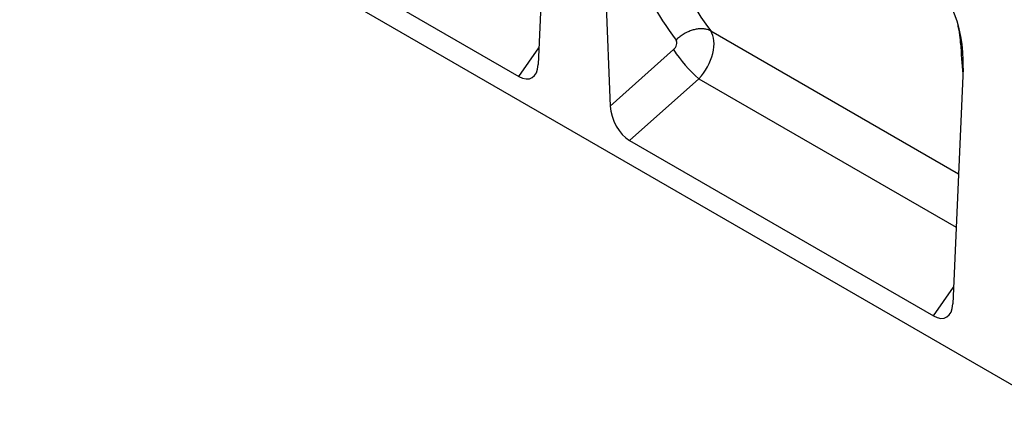
# Model space of a CAD drawing. Units: millimetres. Extents: x 75 to 2100, y 0 to 1460.
# Drawn here: x 260 to 530, y 260 to 366 of the extents above; entities that cross this region are included whole.
import ezdxf

# ---------------------------------------------------------------- set-up
doc = ezdxf.new("R2010")
doc.units = ezdxf.units.MM
doc.header["$LTSCALE"] = 5
doc.layers.get('0').update_dxf_attribs({"color": 1})
doc.layers.add('132340', color=7, linetype='Continuous')

# ---------------------------------------------------------------- blocks, each defined once
blk = doc.blocks.new('1037839-M_005_ISO_view')
for p, q in [((437.87, -259.31), (-239.54, 131.75)), ((-22.32, 85.75), (-25.14, 20.88)), ((-8.16, 77.57), (-5.35, 9.45)), ((-114.06, 65.84), (-30.49, 17.6)), ((22.31, 30.13), (90.47, -9.22)), ((-30.49, 17.6), (-24.94, 25.5)), ((-5.35, 9.45), (12.1, 24.98)), ((91.73, 19.9), (88.92, -44.97)), ((19.07, 16.98), (0, 0)), ((19.07, 16.98), (89.83, -23.87)), ((0, 0), (83.57, -48.24)), ((83.57, -48.24), (89.12, -40.35))]:
    blk.add_line(p, q)
at = {"flags": 128}
for points in [[(22.31, 30.13), (22.1, 30.23), (21.89, 30.32), (21.66, 30.4), (21.43, 30.48), (21.2, 30.54), (20.96, 30.59), (20.71, 30.64), (20.46, 30.67), (20.2, 30.7), (19.94, 30.71), (19.67, 30.71), (19.4, 30.71), (19.13, 30.69), (18.86, 30.67), (18.58, 30.63), (18.3, 30.59), (18.02, 30.53), (17.74, 30.47), (17.46, 30.39), (17.18, 30.31), (16.9, 30.21), (16.61, 30.11), (16.33, 30), (16.06, 29.88), (15.78, 29.75), (15.5, 29.61), (15.23, 29.47), (14.97, 29.31), (14.7, 29.15), (14.44, 28.98), (14.18, 28.8), (13.93, 28.62), (13.69, 28.43), (13.45, 28.23), (13.21, 28.03), (12.98, 27.82), (12.76, 27.6)], [(91.03, 26.76), (91.25, 26.62), (91.42, 26.49)]]:
    blk.add_lwpolyline(points, dxfattribs=at)
blk.add_arc((41.4, 43.47), 34.65, 212.2449, 229.868)
for centre, major_axis, ratio, start_param, end_param in [((149.63, 160.78), (119.4, 151.17), 0.700017, 2.579829, 2.956166), ((154.21, 157.31), (115.7, 143.97), 0.704838, 2.58654, 2.962878), ((77.27, 26.2), (-4.62, 23.15), 0.59364, 4.320765, 5.802674), ((15.91, 22.75), (5.2, 8.54), 0.603208, 4.377216, 6.009902), ((11.33, 26.21), (1.25, 1.58), 0.700017, 4.465073, 6.097759), ((196.97, 132.63), (76.57, 167.62), 0.438334, 2.436233, 2.501001), ((-30.86, 25.02), (-3.86, 7.85), 0.53784, 2.46454, 3.918081), ((0.37, 7), (-3.49, 7.43), 0.610478, 0.968789, 2.422329), ((83.2, -40.82), (-3.86, 7.85), 0.53784, 2.46454, 3.918081)]:
    blk.add_ellipse(centre, major_axis=major_axis, ratio=ratio, start_param=start_param, end_param=end_param)
blk.add_open_spline([(91.03, 26.76), (91.02, 26.98), (91, 27.42), (90.94, 28.11), (90.86, 28.81), (90.76, 29.53), (90.64, 30.27), (90.49, 31.02), (90.36, 31.63), (90.27, 31.99), (90.24, 32.09)], degree=3, knots=[0, 0, 0, 0, 0.133836, 0.268077, 0.402316, 0.538134, 0.673949, 0.811559, 0.949164, 1, 1, 1, 1])

msp = doc.modelspace()

# ---------------------------------------------------------------- block references
at = {"layer": '132340'}
msp.add_blockref('1037839-M_005_ISO_view', (427.375, 332.608), dxfattribs=at)

doc.saveas('drawing.dxf')
